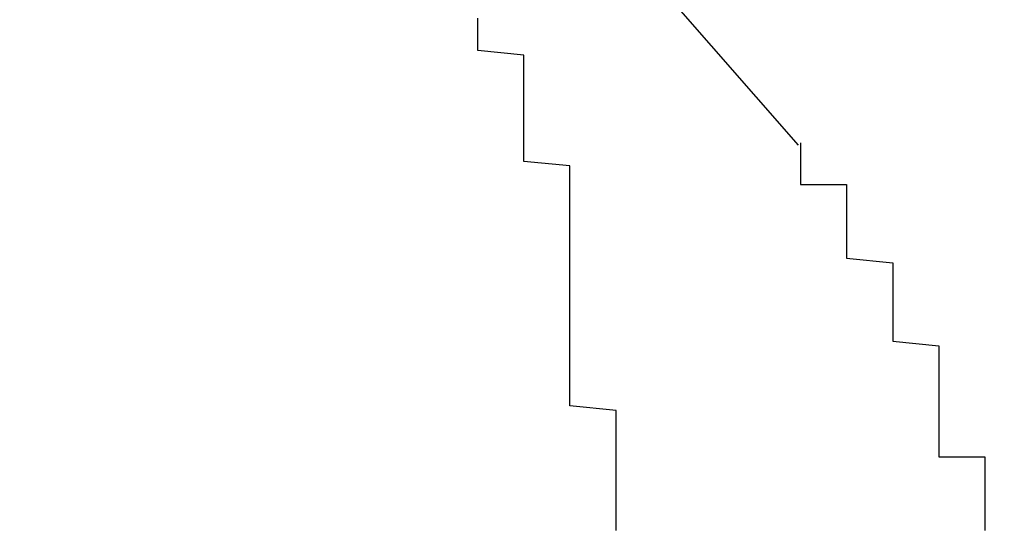
# Model space of a CAD drawing. Extents: x 355 to 712, y -8 to 245.
# Drawn here: x 465 to 465, y 214 to 214 of the extents above; entities that cross this region are included whole.
import ezdxf

# ---------------------------------------------------------------- set-up
doc = ezdxf.new("R2010")
doc.units = 0
doc.header["$LTSCALE"] = 16.335
doc.header["$MEASUREMENT"] = 0
doc.layers.get('0').update_dxf_attribs({"linetype": 'CONTINUOUS'})

msp = doc.modelspace()

# ---------------------------------------------------------------- linework, layer by layer
at = {"color": 7, "linetype": 'Continuous'}
msp.add_line((465.10829, 214.11046), (465.14361, 214.07012), dxfattribs=at)
at = {"color": 7}
for points in [[(465.10414, 213.98661, 0), (465.10414, 213.98761, 0), (465.10414, 213.98861, 0), (465.10414, 213.98961, 0), (465.10414, 213.99061, 0), (465.10414, 213.99161, 0), (465.10414, 213.99261, 0), (465.10414, 213.99361, 0), (465.10414, 213.99461, 0), (465.10414, 213.99561, 0), (465.10414, 213.99661, 0), (465.10414, 213.99761, 0), (465.10414, 213.99861, 0), (465.10414, 213.99961, 0), (465.10414, 214.00061, 0), (465.10414, 214.00161, 0), (465.10414, 214.00261, 0), (465.10414, 214.00361, 0), (465.10414, 214.00461, 0), (465.10414, 214.00561, 0), (465.10414, 214.00661, 0), (465.10414, 214.00761, 0), (465.10414, 214.00861, 0), (465.10414, 214.00961, 0), (465.10414, 214.01061, 0), (465.10414, 214.01161, 0), (465.10414, 214.01261, 0), (465.09414, 214.01361, 0), (465.09414, 214.01461, 0), (465.09414, 214.01561, 0), (465.09414, 214.01661, 0), (465.09414, 214.01761, 0), (465.09414, 214.01861, 0), (465.09414, 214.01961, 0), (465.09414, 214.02061, 0), (465.09414, 214.02161, 0), (465.09414, 214.02261, 0), (465.09414, 214.02361, 0), (465.09414, 214.02461, 0), (465.09414, 214.02561, 0), (465.09414, 214.02661, 0), (465.09414, 214.02761, 0), (465.09414, 214.02861, 0), (465.09414, 214.02961, 0), (465.09414, 214.03061, 0), (465.09414, 214.03161, 0), (465.09414, 214.03261, 0), (465.09414, 214.03361, 0), (465.09414, 214.03361, 0), (465.09414, 214.03461, 0), (465.09414, 214.03561, 0), (465.09414, 214.03661, 0), (465.09414, 214.03761, 0), (465.09414, 214.03861, 0), (465.09414, 214.03961, 0), (465.09414, 214.04061, 0), (465.09414, 214.04161, 0), (465.09414, 214.04261, 0), (465.09414, 214.04361, 0), (465.09414, 214.04461, 0), (465.09414, 214.04561, 0), (465.09414, 214.04661, 0), (465.09414, 214.04661, 0), (465.09414, 214.04761, 0), (465.09414, 214.04861, 0), (465.09414, 214.04961, 0), (465.09414, 214.05061, 0), (465.09414, 214.05161, 0), (465.09414, 214.05261, 0), (465.09414, 214.05361, 0), (465.09414, 214.05461, 0), (465.09414, 214.05461, 0), (465.09414, 214.05561, 0), (465.09414, 214.05661, 0), (465.09414, 214.05761, 0), (465.09414, 214.05861, 0), (465.09414, 214.05961, 0), (465.09414, 214.06061, 0), (465.09414, 214.06061, 0), (465.09414, 214.06161, 0), (465.09414, 214.06261, 0), (465.09414, 214.06361, 0), (465.09414, 214.06461, 0), (465.09414, 214.06561, 0), (465.08414, 214.06661, 0), (465.08414, 214.06661, 0), (465.08414, 214.06761, 0), (465.08414, 214.06861, 0), (465.08414, 214.06961, 0), (465.08414, 214.07061, 0), (465.08414, 214.07061, 0), (465.08414, 214.07161, 0), (465.08414, 214.07261, 0), (465.08414, 214.07361, 0), (465.08414, 214.07461, 0), (465.08414, 214.07461, 0), (465.08414, 214.07561, 0), (465.08414, 214.07661, 0), (465.08414, 214.07761, 0), (465.08414, 214.07861, 0), (465.08414, 214.07861, 0), (465.08414, 214.07961, 0), (465.08414, 214.08061, 0), (465.08414, 214.08161, 0), (465.08414, 214.08161, 0), (465.08414, 214.08261, 0), (465.08414, 214.08361, 0), (465.08414, 214.08461, 0), (465.08414, 214.08561, 0), (465.08414, 214.08561, 0), (465.08414, 214.08661, 0), (465.08414, 214.08761, 0), (465.08414, 214.08861, 0), (465.08414, 214.08861, 0), (465.08414, 214.08961, 0), (465.07414, 214.09061, 0), (465.07414, 214.09161, 0), (465.07414, 214.09161, 0), (465.07414, 214.09261, 0), (465.07414, 214.09361, 0), (465.07414, 214.09461, 0), (465.07414, 214.09461, 0), (465.07414, 214.09561, 0), (465.07414, 214.09661, 0), (465.07414, 214.09661, 0), (465.07414, 214.09761, 0)], [(465.14414, 214.07061, 0), (465.14414, 214.06961, 0), (465.14414, 214.06861, 0), (465.14414, 214.06861, 0), (465.14414, 214.06761, 0), (465.14414, 214.06761, 0), (465.14414, 214.06661, 0), (465.14414, 214.06561, 0), (465.14414, 214.06561, 0), (465.14414, 214.06461, 0), (465.14414, 214.06461, 0), (465.14414, 214.06361, 0), (465.14414, 214.06361, 0), (465.14414, 214.06261, 0), (465.14414, 214.06161, 0), (465.15414, 214.06161, 0), (465.15414, 214.06061, 0), (465.15414, 214.06061, 0), (465.15414, 214.05961, 0), (465.15414, 214.05961, 0), (465.15414, 214.05861, 0), (465.15414, 214.05761, 0), (465.15414, 214.05761, 0), (465.15414, 214.05661, 0), (465.15414, 214.05661, 0), (465.15414, 214.05561, 0), (465.15414, 214.05461, 0), (465.15414, 214.05461, 0), (465.15414, 214.05361, 0), (465.15414, 214.05361, 0), (465.15414, 214.05261, 0), (465.15414, 214.05261, 0), (465.15414, 214.05161, 0), (465.15414, 214.05061, 0), (465.15414, 214.05061, 0), (465.15414, 214.04961, 0), (465.15414, 214.04961, 0), (465.15414, 214.04861, 0), (465.15414, 214.04761, 0), (465.15414, 214.04761, 0), (465.15414, 214.04661, 0), (465.15414, 214.04661, 0), (465.15414, 214.04561, 0), (465.16414, 214.04461, 0), (465.16414, 214.04461, 0), (465.16414, 214.04361, 0), (465.16414, 214.04361, 0), (465.16414, 214.04261, 0), (465.16414, 214.04161, 0), (465.16414, 214.04161, 0), (465.16414, 214.04061, 0), (465.16414, 214.04061, 0), (465.16414, 214.03961, 0), (465.16414, 214.03861, 0), (465.16414, 214.03861, 0), (465.16414, 214.03761, 0), (465.16414, 214.03761, 0), (465.16414, 214.03661, 0), (465.16414, 214.03561, 0), (465.16414, 214.03561, 0), (465.16414, 214.03461, 0), (465.16414, 214.03461, 0), (465.16414, 214.03361, 0), (465.16414, 214.03261, 0), (465.16414, 214.03261, 0), (465.16414, 214.03161, 0), (465.16414, 214.03061, 0), (465.16414, 214.03061, 0), (465.16414, 214.02961, 0), (465.16414, 214.02961, 0), (465.16414, 214.02861, 0), (465.16414, 214.02761, 0), (465.16414, 214.02761, 0), (465.17414, 214.02661, 0), (465.17414, 214.02561, 0), (465.17414, 214.02561, 0), (465.17414, 214.02461, 0), (465.17414, 214.02461, 0), (465.17414, 214.02361, 0), (465.17414, 214.02261, 0), (465.17414, 214.02261, 0), (465.17414, 214.02161, 0), (465.17414, 214.02061, 0), (465.17414, 214.02061, 0), (465.17414, 214.01961, 0), (465.17414, 214.01861, 0), (465.17414, 214.01861, 0), (465.17414, 214.01761, 0), (465.17414, 214.01661, 0), (465.17414, 214.01661, 0), (465.17414, 214.01561, 0), (465.17414, 214.01461, 0), (465.17414, 214.01461, 0), (465.17414, 214.01361, 0), (465.17414, 214.01261, 0), (465.17414, 214.01261, 0), (465.17414, 214.01161, 0), (465.17414, 214.01061, 0), (465.17414, 214.01061, 0), (465.17414, 214.00961, 0), (465.17414, 214.00861, 0), (465.17414, 214.00861, 0), (465.17414, 214.00761, 0), (465.17414, 214.00661, 0), (465.17414, 214.00661, 0), (465.17414, 214.00561, 0), (465.17414, 214.00461, 0), (465.17414, 214.00461, 0), (465.17414, 214.00361, 0), (465.17414, 214.00261, 0), (465.18414, 214.00261, 0), (465.18414, 214.00161, 0), (465.18414, 214.00061, 0), (465.18414, 214.00061, 0), (465.18414, 213.99961, 0), (465.18414, 213.99861, 0), (465.18414, 213.99861, 0), (465.18414, 213.99761, 0), (465.18414, 213.99661, 0), (465.18414, 213.99561, 0), (465.18414, 213.99561, 0), (465.18414, 213.99461, 0), (465.18414, 213.99361, 0), (465.18414, 213.99361, 0), (465.18414, 213.99261, 0), (465.18414, 213.99161, 0), (465.18414, 213.99161, 0), (465.18414, 213.99061, 0), (465.18414, 213.98961, 0), (465.18414, 213.98861, 0), (465.18414, 213.98861, 0), (465.18414, 213.98761, 0), (465.18414, 213.98661, 0)]]:
    msp.add_polyline3d(points, dxfattribs=at)
at = {"color": 7, "linetype": 'Continuous'}
for radius, start, end in [(30, 90, 346.506601), (29.99976, 90, 346.50649), (30, 13.493399, 90), (29.99976, 13.49351, 90), (29.96532, 90, 346.49069), (29.96532, 13.50931, 90), (29.70753, 90, 346.37121), (29.70753, 13.62879, 90), (29.62514, 90, 346.332571), (29.62514, 13.667429, 90), (26.37212, 90, 344.607385), (26.37212, 15.392615, 90), (25.2, 70.368269, 169.631731), (24.4, 90, 343.328428), (24.39973, 16.671765, 343.328235), (24.4, 16.671572, 90), (24.37931, 16.686133, 343.313867)]:
    msp.add_arc((456.92754, 190.84446), radius, start, end, dxfattribs=at)

doc.saveas('drawing.dxf')
